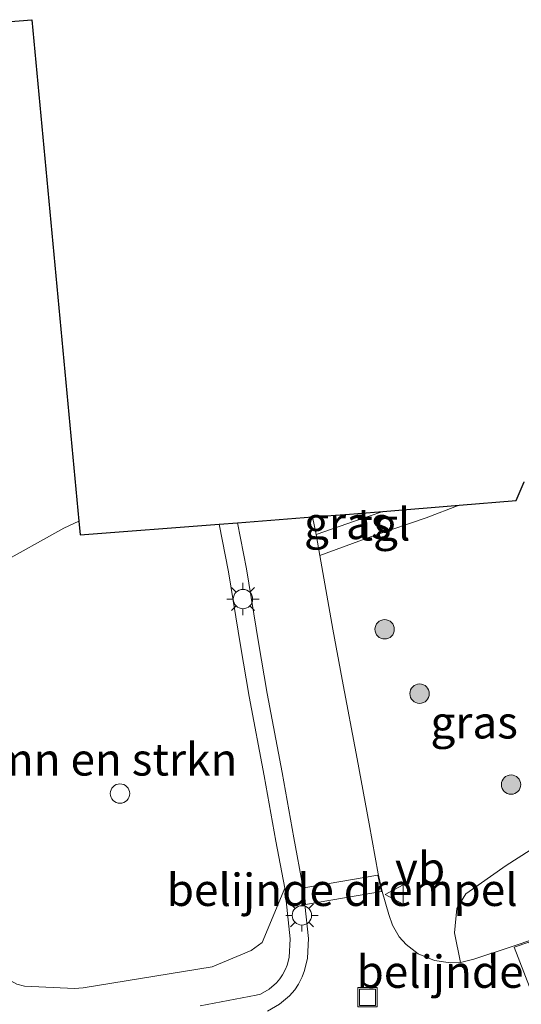
# Model space of a CAD drawing. Units: metres. Extents: x 149991 to 160010, y 387498 to 393750.
# Drawn here: x 150066 to 150105, y 390286 to 390362 of the extents above; entities that cross this region are included whole.
import ezdxf
from ezdxf.enums import TextEntityAlignment as Align

# ---------------------------------------------------------------- set-up
doc = ezdxf.new("R2010")
doc.units = ezdxf.units.M
doc.layers.get('0').update_dxf_attribs({"lineweight": 25})
for name, color, linetype, lineweight in [('B-ME-GR-BOMENSTRUIKEN-GV-B6', 93, 'Continuous', 18), ('B-ME-GR-BOOM-S-B1', 93, 'Continuous', 18), ('B-ME-IE-GRASLAND-GV-B6', 93, 'Continuous', 18), ('B-ME-IE-INRICHTINGSELEMENT-S-B1', 253, 'Continuous', 18), ('B-ME-IE-MEUBILAIR_WEGMEUBILAIR-LICHTMAST-S-B1', 8, 'Continuous', 18), ('B-ME-KG-KADASTRAAL-OPNAMEDTMGRENS-L-B1', 10, 'Continuous', 25), ('B-ME-VH-DREMPEL-GV-B6', 8, 'Continuous', 18), ('B-ME-VH-VERH_SOORT-KLINKERS-GV-B6', 8, 'IE-TERREINAFSCHEIDING-NATUURLIJK-HOUTWAL', 18), ('B-ME-VH-VERH_SOORT-TEGELS-GV-B6', 8, 'Continuous', 18), ('B-ME-VW-MEUBILAIR_WEGMEUBILAIR-VERKEERSBORD-S-B1', 8, 'Continuous', 18)]:
    doc.layers.add(name, color=color, linetype=linetype, lineweight=lineweight)
doc.styles.add('NLCS-ISO', font='NLCS-ISO.TTF')
doc.linetypes.add('IE-TERREINAFSCHEIDING-NATUURLIJK-HOUTWAL', pattern='A,7,-1.5,[67,NLCS.SHX,S=0.75,R=45,X=0,Y=0],-1.5,7,-1.5,[70,NLCS.SHX,S=0.75,R=0,X=0,Y=0],-1.5', length=20)

# ---------------------------------------------------------------- blocks, each defined once
blk = doc.blocks.new('dtb')
blk.add_circle((0, 0), 0.75)
blk = doc.blocks.new('put')
for p, q in [((0.75, 0.75), (-0.75, 0.75)), ((-0.75, 0.75), (-0.75, -0.75)), ((0.75, -0.75), (0.75, 0.75)), ((-0.75, -0.75), (0.75, -0.75))]:
    blk.add_line(p, q)
blk.add_lwpolyline([(-0.625, 0.625), (0.625, 0.625), (0.625, -0.625), (-0.625, -0.625)], close=True)
blk = doc.blocks.new('verkeersbord')
for p, q in [((0, 0.75), (-0.75, -0.625)), ((0.75, -0.625), (0, 0.75)), ((-0.75, -0.625), (0.75, -0.625))]:
    blk.add_line(p, q)
blk = doc.blocks.new('boom')
blk.add_hatch(color=256).paths.add_polyline_path([(-0.75, 0, 1), (0.75, 0, 1)])
blk.add_circle((0, 0), 0.75)
blk = doc.blocks.new('lantaarnpaal')
for p, q in [((-0.884, 0.884), (-0.53, 0.53)), ((0, 0.75), (0, 1.25)), ((0.53, 0.53), (0.884, 0.884)), ((-0.75, 0), (-1.25, 0)), ((0.75, 0), (1.25, 0)), ((-0.53, -0.53), (-0.884, -0.884)), ((0, -0.75), (0, -1.25)), ((0.53, -0.53), (0.884, -0.884))]:
    blk.add_line(p, q)
blk.add_circle((0, 0), 0.75)

msp = doc.modelspace()

# ---------------------------------------------------------------- linework, layer by layer
at = {"layer": 'B-ME-GR-BOMENSTRUIKEN-GV-B6'}
for points in [[(150064.553, 390320.012, 15.561), (150069.76, 390322.92, 15.622), (150070.927, 390323.462, 15.629), (150071.028, 390322.393, 15.768), (150081.792, 390323.224, 15.468)], [(150081.792, 390323.224, 15.468), (150082.499, 390319.525, 15.468), (150083.441, 390313.829, 15.468), (150084.099, 390309.876, 15.468), (150085.258, 390303.742, 15.468), (150086.173, 390298.701, 15.468), (150086.858, 390295.053, 15.487), (150085.11, 390290.843, 15.42), (150084.248, 390290.228, 15.397), (150081.233, 390288.98, 15.42), (150071.266, 390287.334, 15.342), (150070.58, 390287.297, 15.318), (150066.724, 390287.467, 15.366), (150066.14, 390287.622, 15.366)], [(150121.329, 390301.527, 15.567), (150125.488, 390302.903, 15.567), (150139.492, 390308.211, 15.377), (150140.085, 390306.543, 15.189), (150140.74, 390304.554, 15.183), (150106.051, 390291.09, 15.283), (150104.525, 390290.581, 15.351), (150101.492, 390289.567, 15.359), (150100.453, 390289.313, 15.362), (150099.982, 390291.596, 15.333), (150100.177, 390293.476, 15.312), (150100.866, 390294.617, 15.301), (150103.992, 390296.802, 15.361), (150108.345, 390299.599, 15.394), (150113.428, 390302.869, 15.508), (150114.78, 390299.03, 15.467), (150121.329, 390301.527, 15.567)]]:
    msp.add_polyline3d(points, dxfattribs=at)
at = {"layer": 'B-ME-IE-GRASLAND-GV-B6'}
for points in [[(150070.927, 390323.462, 15.629), (150069.76, 390322.92, 15.622), (150064.553, 390320.012, 15.561), (150061.975, 390317.897, 15.671), (150059.169, 390330.119, 15.718), (150056.704, 390343.286, 15.791), (150053.827, 390357.175, 15.699), (150053.043, 390361.063, 15.739), (150057.454, 390361.463, 15.776), (150067.288, 390362.259, 15.781), (150070.927, 390323.462, 15.629)], [(150100.336, 390324.701, 15.688), (150104.746, 390325.064, 15.832), (150105.381, 390326.503, 15.845)], [(150094.444, 390324.21, 15.615), (150092.315, 390323.481, 15.571), (150089.285, 390322.419, 15.431), (150089.009, 390323.78, 15.435), (150091.869, 390324.002, 15.714), (150094.444, 390324.21, 15.615)], [(150108.345, 390299.599, 15.394), (150103.992, 390296.802, 15.361), (150100.866, 390294.617, 15.301), (150100.177, 390293.476, 15.312), (150099.982, 390291.596, 15.333), (150100.453, 390289.313, 15.362), (150099.687, 390289.278, 15.363), (150098.442, 390289.456, 15.377), (150097.172, 390289.975, 15.403), (150096.253, 390290.691, 15.426), (150095.705, 390291.3, 15.442), (150095.185, 390292.182, 15.463), (150094.896, 390293.008, 15.468), (150094.397, 390294.81, 15.48), (150094.088, 390296.17, 15.425), (150093.372, 390300.026, 15.37), (150092.455, 390305.076, 15.37), (150091.297, 390311.205, 15.405), (150090.584, 390315.092, 15.412), (150089.58, 390320.804, 15.438), (150093.853, 390322.371, 15.635), (150097.787, 390323.701, 15.695), (150100.336, 390324.701, 15.688)], [(150062.18, 390289.824, 15.458), (150066.14, 390287.622, 15.366), (150066.724, 390287.467, 15.366), (150070.58, 390287.297, 15.318), (150071.266, 390287.334, 15.342), (150081.233, 390288.98, 15.42), (150084.248, 390290.228, 15.397), (150085.11, 390290.843, 15.42), (150086.858, 390295.053, 15.487), (150087.271, 390291.132, 15.473), (150087.196, 390289.704, 15.467), (150087.035, 390289.096, 15.465), (150086.918, 390288.782, 15.464), (150086.691, 390288.358, 15.462), (150086.484, 390288.041, 15.461), (150086.229, 390287.735, 15.459), (150085.638, 390287.248, 15.457), (150084.979, 390286.865, 15.454), (150084.651, 390286.777, 15.453), (150080.315, 390285.954, 15.426)]]:
    msp.add_polyline3d(points, dxfattribs=at)
at = {"layer": 'B-ME-KG-KADASTRAAL-OPNAMEDTMGRENS-L-B1'}
msp.add_polyline3d([(150057.454, 390361.463, 15.776), (150067.288, 390362.259, 15.781), (150070.927, 390323.462, 15.629), (150071.028, 390322.393, 15.768), (150081.792, 390323.224, 15.468), (150083.212, 390323.334, 15.435), (150089.009, 390323.78, 15.435), (150091.869, 390324.002, 15.714), (150094.444, 390324.21, 15.615), (150100.336, 390324.701, 15.688), (150104.746, 390325.064, 15.832), (150105.381, 390326.503, 15.845)], dxfattribs=at)
msp.add_polyline3d([(150057.454, 390361.463, 15.776), (150067.288, 390362.259, 15.781), (150070.927, 390323.462, 15.629), (150071.028, 390322.393, 15.768), (150081.792, 390323.224, 15.468), (150083.212, 390323.334, 15.435), (150089.009, 390323.78, 15.435), (150091.869, 390324.002, 15.714), (150094.444, 390324.21, 15.615), (150100.336, 390324.701, 15.688), (150104.746, 390325.064, 15.832), (150105.381, 390326.503, 15.845)], dxfattribs=at)
at = {"layer": 'B-ME-VH-DREMPEL-GV-B6'}
for points in [[(150094.062, 390296.061, 15.425), (150094.348, 390294.799, 15.48), (150088.463, 390293.801, 15.48), (150088.321, 390295.086, 15.411), (150094.062, 390296.061, 15.425)], [(150107.358, 390286.73, 15.282), (150106.227, 390286.285, 15.351), (150104.606, 390290.502, 15.351), (150105.74, 390290.881, 15.283), (150106.106, 390289.948, 15.283), (150106.222, 390289.65, 15.283), (150106.478, 390288.992, 15.283), (150107.175, 390287.201, 15.283), (150107.358, 390286.73, 15.282)]]:
    msp.add_polyline3d(points, dxfattribs=at)
at = {"layer": 'B-ME-VH-VERH_SOORT-KLINKERS-GV-B6'}
for points in [[(150085.527, 390285.547, 15.453), (150086.449, 390286.083, 15.468), (150087.231, 390286.728, 15.475), (150087.624, 390287.199, 15.476), (150087.909, 390287.636, 15.477), (150088.211, 390288.198, 15.478), (150088.394, 390288.689, 15.478), (150088.609, 390289.63, 15.478), (150088.69, 390291.169, 15.479), (150088.413, 390293.795, 15.48), (150088.26, 390295.18, 15.411), (150087.564, 390298.957, 15.468), (150086.649, 390304, 15.468), (150085.492, 390310.123, 15.468), (150084.836, 390314.06, 15.468), (150083.892, 390319.773, 15.468), (150083.212, 390323.334, 15.435), (150089.009, 390323.78, 15.435), (150089.285, 390322.419, 15.431), (150089.58, 390320.804, 15.438), (150090.584, 390315.092, 15.412), (150091.297, 390311.205, 15.405), (150092.455, 390305.076, 15.37), (150093.372, 390300.026, 15.37), (150094.088, 390296.17, 15.425), (150094.397, 390294.81, 15.48), (150094.896, 390293.008, 15.468), (150095.185, 390292.182, 15.463), (150095.705, 390291.3, 15.442), (150096.253, 390290.691, 15.426), (150097.172, 390289.975, 15.403), (150098.442, 390289.456, 15.377), (150099.687, 390289.278, 15.363), (150100.453, 390289.313, 15.362), (150101.492, 390289.567, 15.359), (150104.525, 390290.581, 15.351), (150106.051, 390291.09, 15.283)], [(150080.315, 390285.954, 15.426), (150084.651, 390286.777, 15.453), (150084.979, 390286.865, 15.454), (150085.638, 390287.248, 15.457), (150086.229, 390287.735, 15.459), (150086.484, 390288.041, 15.461), (150086.691, 390288.358, 15.462), (150086.918, 390288.782, 15.464), (150087.035, 390289.096, 15.465), (150087.196, 390289.704, 15.467), (150087.271, 390291.132, 15.473), (150086.858, 390295.053, 15.487), (150086.173, 390298.701, 15.468), (150085.258, 390303.742, 15.468), (150084.099, 390309.876, 15.468), (150083.441, 390313.829, 15.468), (150082.499, 390319.525, 15.468), (150081.792, 390323.224, 15.468), (150083.212, 390323.334, 15.435), (150083.892, 390319.773, 15.468), (150084.836, 390314.06, 15.468), (150085.492, 390310.123, 15.468), (150086.649, 390304, 15.468), (150087.564, 390298.957, 15.468), (150088.26, 390295.18, 15.411), (150088.413, 390293.795, 15.48), (150088.69, 390291.169, 15.479), (150088.609, 390289.63, 15.478), (150088.394, 390288.689, 15.478), (150088.211, 390288.198, 15.478), (150087.909, 390287.636, 15.477), (150087.624, 390287.199, 15.476), (150087.231, 390286.728, 15.475), (150086.449, 390286.083, 15.468), (150085.527, 390285.547, 15.453)]]:
    msp.add_polyline3d(points, dxfattribs=at)
at = {"layer": 'B-ME-VH-VERH_SOORT-TEGELS-GV-B6'}
msp.add_polyline3d([(150094.444, 390324.21, 15.615), (150100.336, 390324.701, 15.688), (150097.787, 390323.701, 15.695), (150093.853, 390322.371, 15.635), (150089.58, 390320.804, 15.438), (150089.285, 390322.419, 15.431), (150092.315, 390323.481, 15.571), (150094.444, 390324.21, 15.615)], dxfattribs=at)

# ---------------------------------------------------------------- block references
at = {"layer": 'B-ME-GR-BOOM-S-B1', "rotation": 90}
for p in [(150094.58, 390315.088, 15.492), (150097.284, 390310.109, 15.562), (150104.358, 390303.07, 15.557)]:
    msp.add_blockref('boom', p, dxfattribs=at)
at = {"layer": 'B-ME-IE-INRICHTINGSELEMENT-S-B1', "rotation": 90}
for name, p in [('dtb', (150074.111, 390302.377, 15.831)), ('put', (150093.258, 390286.615, 15.513))]:
    msp.add_blockref(name, p, dxfattribs=at)
at = {"layer": 'B-ME-IE-MEUBILAIR_WEGMEUBILAIR-LICHTMAST-S-B1', "rotation": 90}
for p in [(150083.622, 390317.429, 15.588), (150088.183, 390292.95, 15.454)]:
    msp.add_blockref('lantaarnpaal', p, dxfattribs=at)
at = {"layer": 'B-ME-VW-MEUBILAIR_WEGMEUBILAIR-VERKEERSBORD-S-B1', "rotation": 90}
msp.add_blockref('verkeersbord', (150095.376, 390294.56, 15.456), dxfattribs=at)

# ---------------------------------------------------------------- texts
at = {"layer": 'B-ME-GR-BOMENSTRUIKEN-GV-B6', "ltscale": 0.2, "style": 'NLCS-ISO'}
msp.add_text('bmn en strkn', height=2.5, dxfattribs=at).set_placement((150072.681, 390305.019), align=Align.MIDDLE_CENTER)
at = {"layer": 'B-ME-IE-GRASLAND-GV-B6', "ltscale": 0.2, "style": 'NLCS-ISO'}
for p in [(150091.727, 390323.314), (150101.504, 390307.89)]:
    msp.add_text('gras', height=2.5, dxfattribs=at).set_placement(p, align=Align.MIDDLE_CENTER)
at = {"layer": 'B-ME-VH-DREMPEL-GV-B6', "ltscale": 0.2, "style": 'NLCS-ISO'}
for p in [(150091.3, 390294.93), (150105.981, 390288.595)]:
    msp.add_text('belijnde drempel', height=2.5, dxfattribs=at).set_placement(p, align=Align.MIDDLE_CENTER)
at = {"layer": 'B-ME-VH-VERH_SOORT-TEGELS-GV-B6', "ltscale": 0.2, "style": 'NLCS-ISO'}
msp.add_text('tgl', height=2.5, dxfattribs=at).set_placement((150094.487, 390323.207), align=Align.MIDDLE_CENTER)
at = {"layer": 'B-ME-VW-MEUBILAIR_WEGMEUBILAIR-VERKEERSBORD-S-B1', "ltscale": 0.2, "style": 'NLCS-ISO'}
msp.add_text('vb', height=2.5, dxfattribs=at).set_placement((150095.376, 390294.56, 15.456), align=Align.BOTTOM_LEFT)

doc.saveas('drawing.dxf')
